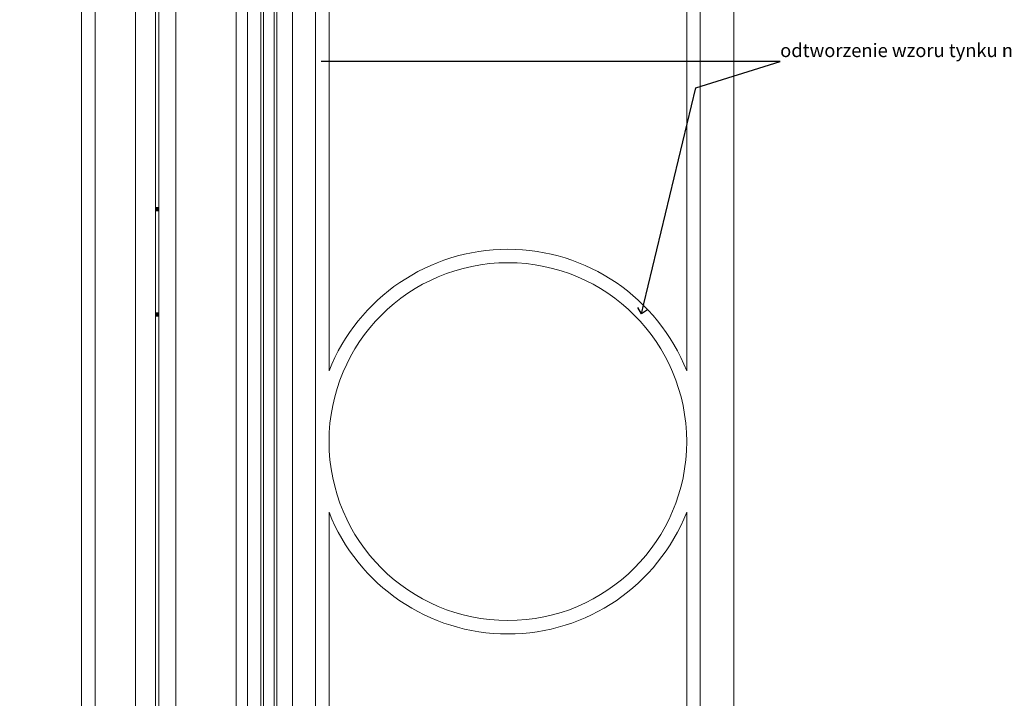
# Model space of a CAD drawing. Units: millimetres. Extents: x -44631 to 29316, y -13008 to 12498.
# Drawn here: x -33372 to -31907, y 3007 to 4016 of the extents above; entities that cross this region are included whole.
import ezdxf
from ezdxf import colors
from ezdxf.entities.mleader import LeaderData, LeaderLine
from ezdxf.math import Vec2, Vec3

# ---------------------------------------------------------------- set-up
doc = ezdxf.new("R2010")
doc.units = ezdxf.units.MM
doc.header["$LTSCALE"] = 0.5
for name, color, linetype, lineweight in [('A_sciany', 214, 'Continuous', 20), ('A_sciany-widok', 6, 'Continuous', 9), ('A_wymiary', 5, 'Continuous', 13)]:
    doc.layers.add(name, color=color, linetype=linetype, lineweight=lineweight)
doc.styles.add('Arch-Dim', font='romans.shx', dxfattribs={"width": 0.75})

# ---------------------------------------------------------------- blocks, each defined once
blk = doc.blocks.new('_Open90')
at = {"color": 0, "linetype": 'ByBlock', "lineweight": -2}
for p, q in [((0, 0), (-1, 0)), ((-0.5, 0.5), (0, 0)), ((0, 0), (-0.5, -0.5))]:
    blk.add_line(p, q, dxfattribs=at)

msp = doc.modelspace()

# ---------------------------------------------------------------- hatches: boundary and pattern name
at = {"layer": 'A_sciany'}
h = msp.add_hatch(color=256, dxfattribs=at)
h.dxf.hatch_style = 1
h.paths.add_polyline_path([(-33164.884, 3731.993), (-33164.884, 3736.993), (-33169.884, 3736.993), (-33169.884, 3731.993)])
h = msp.add_hatch(color=256, dxfattribs=at)
h.dxf.hatch_style = 1
h.paths.add_polyline_path([(-33164.884, 3574.993), (-33164.884, 3579.993), (-33169.884, 3579.993), (-33169.884, 3574.993)])

# ---------------------------------------------------------------- linework, layer by layer
for points in [[(-33169.884, 2493.993), (-33169.884, 4873.993), (-33164.884, 4873.993), (-33164.884, 2493.993)], [(-33164.884, 3731.993), (-33164.884, 3736.993), (-33169.884, 3736.993), (-33169.884, 3731.993)], [(-33164.884, 3574.993), (-33164.884, 3579.993), (-33169.884, 3579.993), (-33169.884, 3574.993)]]:
    msp.add_lwpolyline(points, close=True, dxfattribs=at)
for points in [[(-33013.387, 2502.012), (-33013.387, 4865.974)], [(-33009.387, 2502.012), (-33009.387, 4865.974)], [(-32993.387, 2502.012), (-32993.387, 4865.974)], [(-32989.387, 2502.012), (-32989.387, 4865.949)]]:
    msp.add_lwpolyline(points, dxfattribs=at)
at = {"layer": 'A_sciany-widok'}
for p, q in [((-32931.887, 2488.993), (-32931.887, 4948.993)), ((-32911.887, 3493.741), (-32911.887, 4948.993)), ((-32379.884, 3493.741), (-32379.884, 4948.993)), ((-32359.884, 2488.993), (-32359.884, 4948.993)), ((-33199.884, 4888.993), (-33199.884, 2478.993)), ((-33049.886, 2456.971), (-33049.882, 4887.283)), ((-33139.884, 2500.357), (-33139.884, 4867.629)), ((-33033.387, 4858.826), (-33033.372, 2509.465)), ((-32966.387, 2507.214), (-32966.387, 4860.772)), ((-32911.887, 2508.993), (-32911.887, 3283.598)), ((-32379.884, 2508.993), (-32379.884, 3283.598))]:
    msp.add_line(p, q, dxfattribs=at)
msp.add_lwpolyline([(-33279.927, 2418.993), (-33259.927, 2418.993), (-33259.927, 4948.993), (-33279.927, 4948.993)], close=True, dxfattribs=at)
msp.add_lwpolyline([(-32309.884, 2083.848), (-32309.884, 4948.993)], dxfattribs=at)
msp.add_circle((-32645.886, 3388.669), 266.001, dxfattribs=at)
for start, end in [(21.554232, 158.445768), (201.554232, 338.445768)]:
    msp.add_arc((-32645.886, 3388.669), 286.001, start, end, dxfattribs=at)

# ---------------------------------------------------------------- leaders
at = {"layer": 'A_wymiary'}
ml = msp.add_multileader_mtext('Standard', dxfattribs=at)
ml.set_content('{\\Fromans|c238;odtworzenie wzoru tynku na powierzchni zawężonej wnęki okiennej}', color=256, style='Arch-Dim')
ml.set_leader_properties()
ml.set_arrow_properties(name='OPEN90')
ml.build(insert=Vec2(0, 0))
ml.multileader.update_dxf_attribs({"text_left_attachment_type": 6, "text_right_attachment_type": 6, "dogleg_length": 0, "arrow_head_size": 15, "scale": 10})
ctx = ml.context
ctx.base_point, ctx.scale, ctx.char_height, ctx.arrow_head_size, ctx.landing_gap_size, ctx.plane_origin = Vec3(-32240.822, 3953.707), 10, 20, 15, 0, Vec3(-32521.206, 3144.701)
ctx.left_attachment, ctx.right_attachment = 6, 6
notes = []
notes.append((ctx, [(1, (1, 1, 0), (-32240.822, 3953.707), (1, 0), 0, [(1, [(-32447.273, 3578.884), (-32366.382, 3914.433)], 0, [])])]))
ctx.mtext.insert, ctx.mtext.width, ctx.mtext.flow_direction = Vec3(-32240.822, 3980.374), 272.40208, 5
ml = msp.add_multileader_mtext('Standard', dxfattribs=at)
ml.set_content('parapet z balchy miedzianej', color=256, style='Arch-Dim')
ml.set_leader_properties()
ml.set_arrow_properties(name='OPEN90')
ml.build(insert=Vec2(0, 0))
ml.multileader.update_dxf_attribs({"text_left_attachment_type": 6, "text_right_attachment_type": 6, "dogleg_length": 0, "arrow_head_size": 15, "scale": 10})
ctx = ml.context
ctx.base_point, ctx.scale, ctx.char_height, ctx.arrow_head_size, ctx.landing_gap_size, ctx.plane_origin = Vec3(-31352.399, 3119.217), 10, 20, 15, 0, Vec3(-31163.445, 3217.383)
ctx.left_attachment, ctx.right_attachment, ctx.text_align_type = 6, 6, 2
notes.append((ctx, [(0, (1, 1, 0), (-31158.828, 3119.217), (-1, 0), 0, [(0, [(-31077.332, 3083.853)], 0, [])])]))
ctx.mtext.insert, ctx.mtext.width, ctx.mtext.alignment, ctx.mtext.flow_direction = Vec3(-31158.828, 3145.884), 238.81796, 3, 5
for ctx, leaders in notes:
    for number, flags, end, landing, length, lines in leaders:
        leader = LeaderData()
        leader.index, (leader.has_last_leader_line, leader.has_dogleg_vector, leader.attachment_direction) = number, flags
        leader.last_leader_point, leader.dogleg_vector, leader.dogleg_length = Vec3(end), Vec3(landing), length
        for number, points, colour, breaks in lines:
            line = LeaderLine()
            line.index, line.vertices, line.color, line.breaks = number, Vec3.list(points), colors.encode_raw_color(colour), breaks
            leader.lines.append(line)
        ctx.leaders.append(leader)

doc.saveas('drawing.dxf')
